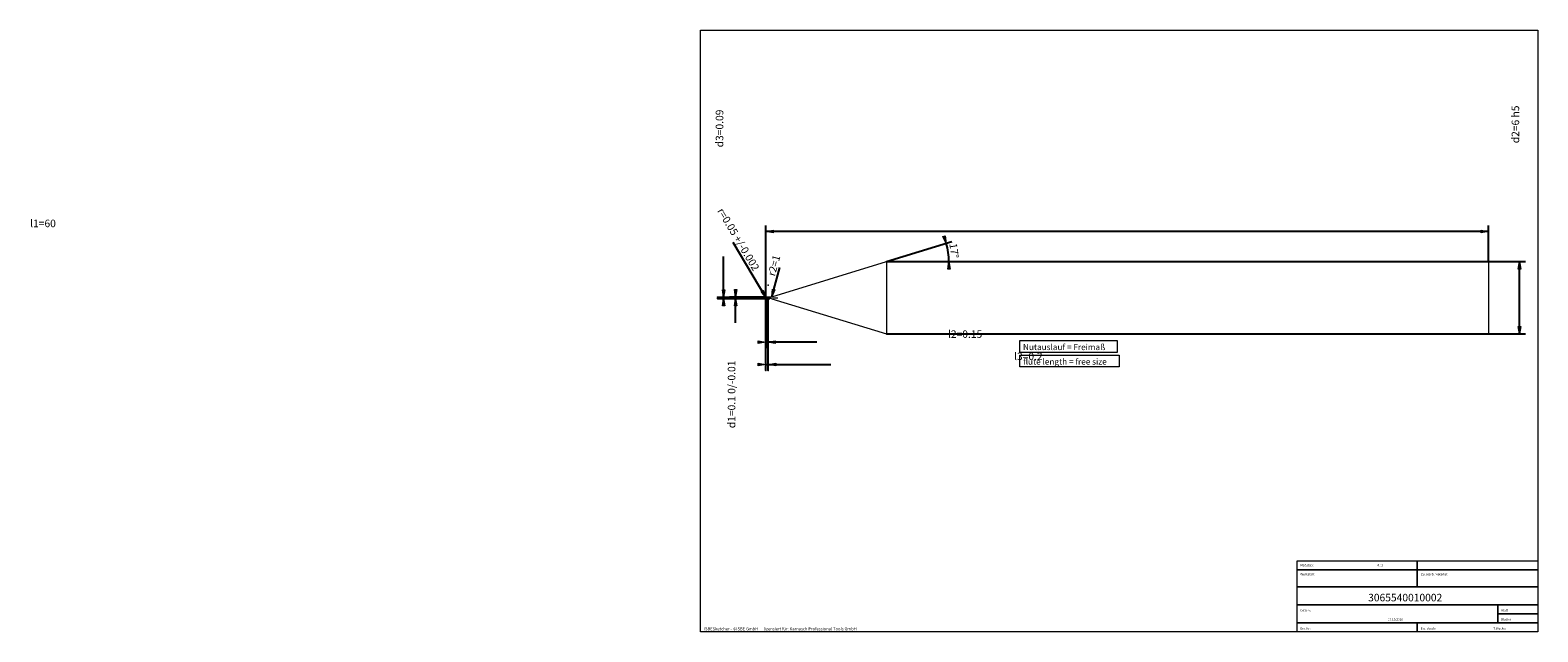
# Model space of a CAD drawing. Units: millimetres. Extents: x -357 to 143, y -100 to 100.
import ezdxf

# ---------------------------------------------------------------- set-up
doc = ezdxf.new("R2010")
doc.units = ezdxf.units.MM
doc.header["$MEASUREMENT"] = 0
doc.layers.get('0').update_dxf_attribs({"lineweight": 0})
for name, color, linetype, lineweight in [('Bemassung', 7, 'Continuous', 0), ('Geo', 7, 'Continuous', 0), ('Rahmen', 7, 'Continuous', 0), ('Text', 7, 'Continuous', 0)]:
    doc.layers.add(name, color=color, linetype=linetype, lineweight=lineweight)
doc.styles.get("Standard").update_dxf_attribs({"font": 'Arial'})
doc.dimstyles.new('BEM-ISBE', dxfattribs={"dimtxt": 2.5, "dimasz": 2.5, "dimexe": 1.25, "dimexo": 0.625, "dimtad": 1, "dimdec": 3, "dimzin": 0, "dimdsep": 46, "dimtxsty": 'Standard', "dimblk": 'VDDIM_DEFAULT', "dimcen": 0.09, "dimadec": 3, "dimazin": 0, "dimtol": 1, "dimtm": 1e-09, "dimtfac": 0.5, "dimtdec": 3, "dimtmove": 0, "dimatfit": 3, "dimfxl": 1, "dimtolj": 1, "dimtzin": 0, "dimarcsym": 0})

# ---------------------------------------------------------------- blocks, each defined once
blk = doc.blocks.new('VDDIM_DEFAULT')
at = {"linetype": 'Continuous'}
blk.add_hatch(color=0, dxfattribs=at).paths.add_polyline_path([(0, 0), (-1, -0.1665), (-1, 0.1665)], flags=0)
at = {"color": 0, "linetype": 'Continuous'}
blk.add_lwpolyline([(0, 0), (-1, -0.1665), (-1, 0.1665), (0, 0)], dxfattribs=at)
blk = doc.blocks.new('*D9')
at = {"layer": 'Bemassung', "color": 0, "lineweight": -2}
for p, q in [((-113.01, -5.66), (-113.01, 35.09)), ((-112.41, 10.91), (-112.41, -5.66)), ((-96.01, -3.66), (-113.01, -3.66))]:
    blk.add_line(p, q, dxfattribs=at)
at = {"layer": 'Bemassung', "color": 0}
for p in [(-112.41, 10.91), (-113.01, -5.66)]:
    blk.add_point(p, dxfattribs=at)
at = {"layer": 'Bemassung', "color": 0, "lineweight": -2, "xscale": 2.5, "yscale": 2.5, "zscale": 2.5}
blk.add_blockref('VDDIM_DEFAULT', (-113.01, -3.66), dxfattribs=at)
at = {"layer": 'Bemassung', "color": 0, "lineweight": -2, "xscale": 2.5, "yscale": 2.5, "zscale": 2.5, "rotation": 180}
blk.add_blockref('VDDIM_DEFAULT', (-112.41, -3.66), dxfattribs=at)
at = {"layer": 'Bemassung', "color": 0, "insert": (-46.83, -3), "char_height": 2.5, "attachment_point": 8}
blk.add_mtext('l2=0.15', dxfattribs=at)
blk = doc.blocks.new('*D10')
at = {"layer": 'Bemassung', "color": 0, "lineweight": -2}
for p, q in [((-113.01, -5.66), (-113.01, 35.09)), ((126.99, 23.09), (126.99, 35.09)), ((126.99, 33.09), (-113.01, 33.09))]:
    blk.add_line(p, q, dxfattribs=at)
at = {"layer": 'Bemassung', "color": 0}
for p in [(126.99, 23.09), (-113.01, -5.66)]:
    blk.add_point(p, dxfattribs=at)
at = {"layer": 'Bemassung', "color": 0, "lineweight": -2, "xscale": 2.5, "yscale": 2.5, "zscale": 2.5, "rotation": 180}
blk.add_blockref('VDDIM_DEFAULT', (-113.01, 33.09), dxfattribs=at)
at = {"layer": 'Bemassung', "color": 0, "lineweight": -2, "xscale": 2.5, "yscale": 2.5, "zscale": 2.5}
blk.add_blockref('VDDIM_DEFAULT', (126.99, 33.09), dxfattribs=at)
at = {"layer": 'Bemassung', "color": 0, "insert": (-353.01, 33.75), "char_height": 2.5, "attachment_point": 8}
blk.add_mtext('l1=60', dxfattribs=at)
blk = doc.blocks.new('*D11')
at = {"layer": 'Bemassung', "color": 0, "lineweight": -2}
for p, q in [((-113.01, -13.04), (-113.01, 11.09)), ((-112.21, -13.04), (-112.21, 10.91)), ((-113.01, -11.04), (-91.43, -11.04))]:
    blk.add_line(p, q, dxfattribs=at)
at = {"layer": 'Bemassung', "color": 0}
for p in [(-113.01, -13.04), (-112.21, -13.04)]:
    blk.add_point(p, dxfattribs=at)
at = {"layer": 'Bemassung', "color": 0, "lineweight": -2, "xscale": 2.5, "yscale": 2.5, "zscale": 2.5}
blk.add_blockref('VDDIM_DEFAULT', (-113.01, -11.04), dxfattribs=at)
at = {"layer": 'Bemassung', "color": 0, "lineweight": -2, "xscale": 2.5, "yscale": 2.5, "zscale": 2.5, "rotation": 180}
blk.add_blockref('VDDIM_DEFAULT', (-112.21, -11.04), dxfattribs=at)
at = {"layer": 'Bemassung', "color": 0, "insert": (-25.81, -10.37), "char_height": 2.5, "attachment_point": 8}
blk.add_mtext('l3=0.2', dxfattribs=at)
blk = doc.blocks.new('*D8')
at = {"layer": 'Bemassung', "color": 0, "lineweight": -2}
for q in [(-51.19, 29.74), (-50.19, 23.09)]:
    blk.add_line((-72.95, 23.09), q, dxfattribs=at)
blk.add_arc((-72.95, 23.09), 20.76, 0, 17, dxfattribs=at)
at = {"layer": 'Bemassung', "color": 0}
for p in [(-53.1, 29.16), (-52.42, 26.16), (-72.95, 23.09), (-52.19, 23.09)]:
    blk.add_point(p, dxfattribs=at)
at = {"layer": 'Bemassung', "color": 0, "lineweight": -2, "xscale": 2.5, "yscale": 2.5, "zscale": 2.5}
for p, rotation in [((-53.1, 29.16), 287.13802879421), ((-52.19, 23.09), 89.8619712057843)]:
    blk.add_blockref('VDDIM_DEFAULT', p, dxfattribs=dict(at, rotation=rotation))
at = {"layer": 'Bemassung', "color": 0, "insert": (-52.46, 26.39), "char_height": 2.5, "attachment_point": 8, "rotation": 278.8418}
blk.add_mtext('17°', dxfattribs=at)
blk = doc.blocks.new('*D4')
at = {"layer": 'Bemassung', "color": 0, "lineweight": -2}
blk.add_line((-112.95, 11.23), (-123.85, 29.45), dxfattribs=at)
at = {"layer": 'Bemassung', "color": 0}
for p in [(-112.95, 11.23), (-112.81, 11.09)]:
    blk.add_point(p, dxfattribs=at)
at = {"layer": 'Bemassung', "color": 0, "lineweight": -2, "xscale": 2.5, "yscale": 2.5, "zscale": 2.5, "rotation": 300.870010434649}
blk.add_blockref('VDDIM_DEFAULT', (-112.95, 11.23), dxfattribs=at)
at = {"layer": 'Bemassung', "color": 0, "insert": (-123.84, 29.44), "char_height": 2.5, "attachment_point": 8, "rotation": 300.87}
blk.add_mtext('r=0.05 +/-0.002', dxfattribs=at)
blk = doc.blocks.new('*D6')
at = {"layer": 'Bemassung', "color": 0, "lineweight": -2}
blk.add_line((-111.04, 11.44), (-108.36, 21.13), dxfattribs=at)
at = {"layer": 'Bemassung', "color": 0}
for p in [(-112.21, 15.27), (-111.04, 11.44)]:
    blk.add_point(p, dxfattribs=at)
at = {"layer": 'Bemassung', "color": 0, "lineweight": -2, "xscale": 2.5, "yscale": 2.5, "zscale": 2.5, "rotation": 254.529750662898}
blk.add_blockref('VDDIM_DEFAULT', (-111.04, 11.44), dxfattribs=at)
at = {"layer": 'Bemassung', "color": 0, "insert": (-108.32, 21.27), "char_height": 2.5, "attachment_point": 8, "rotation": 74.5298}
blk.add_mtext('r2=1', dxfattribs=at)
blk = doc.blocks.new('*D3')
at = {"layer": 'Bemassung', "color": 0, "lineweight": -2}
for p, q in [((-112.81, 11.29), (-125.01, 11.29)), ((-112.81, 10.89), (-125.01, 10.89)), ((-123.01, 2.82), (-123.01, 11.29))]:
    blk.add_line(p, q, dxfattribs=at)
at = {"layer": 'Bemassung', "color": 0}
for p in [(-112.81, 11.29), (-112.81, 10.89)]:
    blk.add_point(p, dxfattribs=at)
at = {"layer": 'Bemassung', "color": 0, "lineweight": -2, "xscale": 2.5, "yscale": 2.5, "zscale": 2.5}
for p, rotation in [((-123.01, 11.29), 270), ((-123.01, 10.89), 90)]:
    blk.add_blockref('VDDIM_DEFAULT', p, dxfattribs=dict(at, rotation=rotation))
at = {"layer": 'Bemassung', "color": 0, "insert": (-122.34, -20.98), "char_height": 2.5, "attachment_point": 8, "rotation": 90}
blk.add_mtext('d1=0.1 0/-0.01', dxfattribs=at)
blk = doc.blocks.new('*D5')
at = {"layer": 'Bemassung', "color": 0, "lineweight": -2}
for p, q in [((-127.01, 10.91), (-127.01, 24.81)), ((-129.01, 11.27), (-111.61, 11.27)), ((-129.01, 10.91), (-111.61, 10.91))]:
    blk.add_line(p, q, dxfattribs=at)
at = {"layer": 'Bemassung', "color": 0}
for p in [(-129.01, 11.27), (-129.01, 10.91)]:
    blk.add_point(p, dxfattribs=at)
at = {"layer": 'Bemassung', "color": 0, "lineweight": -2, "xscale": 2.5, "yscale": 2.5, "zscale": 2.5}
for p, rotation in [((-127.01, 11.27), 270), ((-127.01, 10.91), 90)]:
    blk.add_blockref('VDDIM_DEFAULT', p, dxfattribs=dict(at, rotation=rotation))
at = {"layer": 'Bemassung', "color": 0, "insert": (-126.34, 67.31), "char_height": 2.5, "attachment_point": 8, "rotation": 90}
blk.add_mtext('d3=0.09', dxfattribs=at)
blk = doc.blocks.new('*D7')
at = {"layer": 'Bemassung', "color": 0, "lineweight": -2}
for p, q in [((-72.95, 23.09), (139.28, 23.09)), ((137.28, -0.91), (137.28, 23.09)), ((-72.95, -0.91), (139.28, -0.91))]:
    blk.add_line(p, q, dxfattribs=at)
at = {"layer": 'Bemassung', "color": 0}
for p in [(-72.95, 23.09), (-72.95, -0.91)]:
    blk.add_point(p, dxfattribs=at)
at = {"layer": 'Bemassung', "color": 0, "lineweight": -2, "xscale": 2.5, "yscale": 2.5, "zscale": 2.5}
for p, rotation in [((137.28, 23.09), 90), ((137.28, -0.91), 270)]:
    blk.add_blockref('VDDIM_DEFAULT', p, dxfattribs=dict(at, rotation=rotation))
at = {"layer": 'Bemassung', "color": 0, "insert": (137.94, 68.66), "char_height": 2.5, "attachment_point": 8, "rotation": 90}
blk.add_mtext('d2=6 h5', dxfattribs=at)

msp = doc.modelspace()

# ---------------------------------------------------------------- linework, layer by layer
at = {"layer": 'Geo'}
for p, q in [((-111.0387, 11.4421), (-72.9489, 23.0873)), ((-72.9489, 23.0873), (126.9936, 23.0873)), ((-72.9489, 23.0873), (-72.9489, -0.9127)), ((126.9936, 23.0873), (126.9936, 11.0873)), ((126.9936, 23.0873), (126.9936, -0.9127)), ((-117.0064, 11.0873), (-115.8064, 11.0873)), ((-115.2964, 11.0873), (-114.9564, 11.0873)), ((-114.1064, 11.0873), (-112.4064, 11.0873)), ((-113.0064, 11.0873), (-113.0064, 11.0873)), ((-113.0064, 11.0873), (-113.0064, 11.0873)), ((-112.8064, 11.2873), (-112.4064, 11.2873)), ((-112.8064, 11.2873), (-112.8064, 10.8873)), ((-112.8064, 10.8873), (-112.4064, 10.8873)), ((-112.6064, 11.2873), (-112.6064, 11.2863, 0.02)), ((-112.6064, 11.2863, 0.02), (-112.6064, 11.2873)), ((-112.6064, 11.2873), (-112.6064, 11.2809, 0.0393)), ((-112.6064, 11.2675, 0.0869), (-112.6064, 10.8873)), ((-112.6064, 10.8873), (-112.6064, 11.2675, 0.0869)), ((-112.6064, 11.2558, 0.1031), (-112.6064, 10.8873)), ((-112.4064, 11.2873), (-112.4064, 11.2673)), ((-112.4064, 11.2873), (-112.4064, 10.8873)), ((-112.4064, 11.2673), (-112.2082, 11.2673)), ((-112.4064, 11.2673), (-112.4064, 10.9073)), ((-112.4064, 10.8873), (-112.4064, 10.9073)), ((-112.4064, 10.9073), (-112.2082, 10.9073)), ((-112.2082, 11.2673), (-112.2082, 10.9073)), ((-112.2082, 11.2673), (-112.2082, 10.9073)), ((-111.8964, 11.0873), (-111.5564, 11.0873)), ((-111.0387, 10.7326), (-72.9489, -0.9127)), ((-110.7064, 11.0873), (-109.0064, 11.0873)), ((-72.9489, -0.9127), (126.9936, -0.9127))]:
    msp.add_line(p, q, dxfattribs=at)
for centre, radius, start, end in [((-112.8064, 11.0873), 0.2, 90, 180), ((-112.8064, 11.0873), 0.2, 180, 270), ((-112.2082, 15.2673), 4, 270, 287), ((-112.2082, 6.9073), 4, 73, 90)]:
    msp.add_arc(centre, radius, start, end, dxfattribs=at)
at = {"layer": 'Rahmen'}
for points in [[(-134.7233, 99.938), (143.358, 99.938), (143.358, -99.804), (-134.7233, -99.804)], [(-28.6675, -3.1399), (3.6302, -3.1399), (3.6302, -7.0339), (-28.6675, -7.0339)], [(-28.6675, -7.9502), (4.3174, -7.9502), (4.3174, -11.8442), (-28.6675, -11.8442)], [(63.4154, -76.2107), (103.2722, -76.2107), (103.2722, -79.1885), (63.4154, -79.1885)], [(63.4154, -79.1885), (103.2722, -79.1885), (103.2722, -84.915), (63.4154, -84.915)], [(103.2722, -76.2107), (143.358, -76.2107), (143.358, -79.1885), (103.2722, -79.1885)], [(103.2722, -79.1885), (143.358, -79.1885), (143.358, -84.915), (103.2722, -84.915)], [(63.4154, -84.915), (143.358, -84.915), (143.358, -90.8706), (63.4154, -90.8706)], [(63.4154, -90.8706), (130.0724, -90.8706), (130.0724, -96.8262), (63.4154, -96.8262)], [(130.0724, -90.8706), (143.358, -90.8706), (143.358, -93.8484), (130.0724, -93.8484)], [(130.0724, -93.8484), (143.358, -93.8484), (143.358, -96.8262), (130.0724, -96.8262)], [(63.4154, -96.8262), (103.2722, -96.8262), (103.2722, -99.804), (63.4154, -99.804)], [(103.2722, -96.8262), (143.358, -96.8262), (143.358, -99.804), (103.2722, -99.804)]]:
    msp.add_lwpolyline(points, close=True, dxfattribs=at)

# ---------------------------------------------------------------- texts
at = {"layer": 'Text'}
for s, height, p in [('Nutauslauf = Freimaß', 2, (-27.5975, -6.2764)), ('flute length = free size', 2, (-27.5975, -11.1037)), ('Maßstab:', 0.75, (64.5, -78.0517)), ('4 : 1', 0.75, (90.0111, -78.0517)), ('Werkstoff:', 0.75, (64.5, -81.0517)), ('Zu bearb. Material:', 0.75, (104.5, -81.0517)), ('3065540010002', 2.5, (87.0075, -89.6863)), ('Datum:', 0.75, (64.5, -93.0517)), ('Blatt', 0.75, (131.1667, -93.0517)), ('ISBESketcher - ©ISBE GmbH      lizensiert für: Karnasch Professional Tools GmbH', 1, (-133.5779, -99.304)), ('Ers. für:', 0.75, (64.5, -99.0517)), ('17.10.2016', 0.75, (93.5119, -96.0517)), ('Ers. durch:', 0.75, (104.5, -99.0517)), ('T.Wacker', 0.75, (128.5222, -99.0517)), ('Blätter', 0.75, (131.1667, -96.0517))]:
    msp.add_text(s, height=height, dxfattribs=at).set_placement(p)

# ---------------------------------------------------------------- dimensions: what is measured, and where the dimension line sits
at = {"layer": 'Bemassung'}
for base, p1, p2, text, picture, middle in [((-127.0064, 11.2673), (-129.0064, 10.9073), (-129.0064, 11.2673), 'd3=0.09', '*D5', (-126.3397, 67.3114)), ((137.2769, 23.0873), (-72.9489, -0.9127), (-72.9489, 23.0873), 'd2=6 h5', '*D7', (137.9436, 68.6587)), ((-123.0064, 11.2873), (-112.8064, 10.8873), (-112.8064, 11.2873), 'd1=0.1 0/-0.01', '*D3', (-122.3397, -20.978))]:
    dim = msp.add_linear_dim(base=base, p1=p1, p2=p2, angle=90, text=text, dimstyle='BEM-ISBE', override={"dimgap": 0.625, "dimlfac": 0.25, "dimzin": 8, "dimtol": 0, "dimlim": 0, "dimtzin": 8}, dxfattribs=at)
    dim.commit()
    dim.dimension.update_dxf_attribs({"geometry": picture, "text_midpoint": middle})
for center, mpoint, text, picture, middle in [((-112.8064, 11.0873), (-112.951, 11.2255), 'r=0.05 +/-0.002', '*D4', (-123.8422, 29.445)), ((-112.2082, 15.2673), (-111.0387, 11.4421), 'r2=1', '*D6', (-108.3194, 21.2675))]:
    dim = msp.add_radius_dim(center=center, mpoint=mpoint, text=text, dimstyle='BEM-ISBE', override={"dimgap": 0.625, "dimlfac": 0.25, "dimzin": 8, "dimtol": 0, "dimlim": 0, "dimtzin": 8}, dxfattribs=at)
    dim.commit()
    dim.dimension.update_dxf_attribs({"geometry": picture, "text_midpoint": middle, "dimtype": 164})
for base, p1, p2, text, picture, middle in [((-113.0064, 33.0873), (126.9936, 23.0873), (-113.0064, -5.6627), 'l1=60', '*D10', (-353.0064, 33.754)), ((-113.0064, -3.6627), (-112.4064, 10.9073), (-113.0064, -5.6627), 'l2=0.15', '*D9', (-46.8279, -2.996)), ((-112.2082, -11.0363), (-113.0064, -13.0363), (-112.2082, -13.0363), 'l3=0.2', '*D11', (-25.8104, -10.3696))]:
    dim = msp.add_linear_dim(base=base, p1=p1, p2=p2, text=text, dimstyle='BEM-ISBE', override={"dimgap": 0.625, "dimlfac": 0.25, "dimzin": 8, "dimtol": 0, "dimlim": 0, "dimtzin": 8}, dxfattribs=at)
    dim.commit()
    dim.dimension.update_dxf_attribs({"geometry": picture, "text_midpoint": middle})
dim = msp.add_angular_dim_2l(base=(-52.4219, 26.1551), line1=((-72.9489, 23.0873), (-53.1008, 29.1555)), line2=((-52.1939, 23.0873), (-72.9489, 23.0873)), text='17°', dimstyle='BEM-ISBE', override={"dimgap": 0.625, "dimazin": 2, "dimtol": 0, "dimlim": 0, "dimtzin": 8}, dxfattribs=at)
dim.commit()
dim.dimension.update_dxf_attribs({"geometry": '*D8', "text_midpoint": (-52.4579, 26.3876)})

doc.saveas('drawing.dxf')
